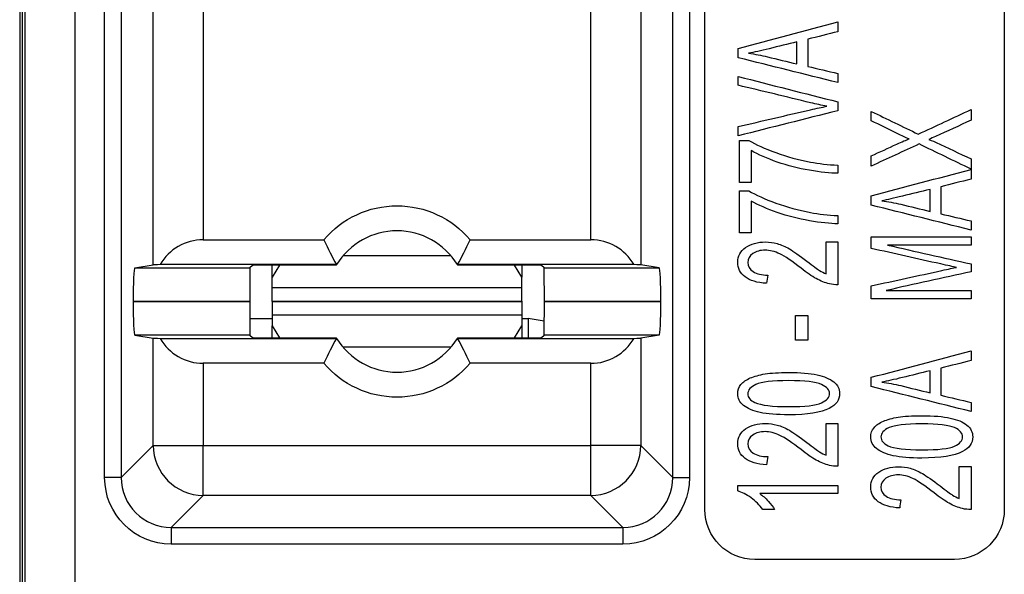
# Model space of a CAD drawing. Units: inches. Extents: x 0 to 17, y 0 to 11.
# Drawn here: x 2.5 to 2.8, y 3.1 to 3.3 of the extents above; entities that cross this region are included whole.
import ezdxf

# ---------------------------------------------------------------- set-up
doc = ezdxf.new("R2010")
doc.units = ezdxf.units.IN
doc.header["$MEASUREMENT"] = 0
doc.layers.add('2', color=7, linetype='CONTINUOUS')

msp = doc.modelspace()

# ---------------------------------------------------------------- linework, layer by layer
at = {"layer": '2', "color": 7, "linetype": 'Continuous'}
for p, q in [((2.773320923487188, 3.646080137177132), (2.773320923487187, 3.106080137177132)), ((2.477427942645066, 3.328973689173292), (2.477427942645066, 3.038214641839924)), ((2.479042032409749, 3.077183273965067), (2.479042032409749, 3.328799532594084)), ((2.494041461255711, 3.328799532594084), (2.494041461255711, 3.082183273965067)), ((2.502963525348797, 3.115695329733834), (2.502963525348797, 3.328799532594084)), ((2.50795667302257, 3.328799532594084), (2.50795667302257, 3.115695329733834)), ((2.478211837438105, 3.328189794380252), (2.47821183777845, 3.053802094689982)), ((2.478211837639803, 3.327969337824138), (2.478211837639803, 3.057698957902496)), ((2.673685173951805, 3.115695329733834), (2.673685173951805, 3.319960849802077)), ((2.678678321625578, 3.319960849802077), (2.678678321625578, 3.115695329733834)), ((2.683320923487187, 3.106080137177132), (2.683320923487187, 3.319960849802077)), ((2.517575948966593, 3.179590577907632), (2.517575948966593, 3.274569696446632)), ((2.664065898007784, 3.274569696446632), (2.664065898007784, 3.179590577907632)), ((2.532555391987911, 3.267010810284871), (2.532555391987911, 3.187149464069393)), ((2.649086454986465, 3.187149464069393), (2.649086454986465, 3.267010810284871)), ((2.532555391987911, 3.187149464069393), (2.56887228802235, 3.187149464069393)), ((2.612769558952026, 3.187149464069393), (2.649086454986465, 3.187149464069393)), ((2.607081860987188, 3.18225974502968), (2.574559985987188, 3.18225974502968)), ((2.512031962253342, 3.178667401239165), (2.517575948966593, 3.179590577907632)), ((2.512031962253342, 3.178667401239165), (2.546628154141958, 3.178667401239165)), ((2.572605214702067, 3.179649749646412), (2.519603018414596, 3.179649749646412)), ((2.547392140466132, 3.179431387563339), (2.546628154141958, 3.178667401239165)), ((2.572576135636545, 3.179474641125685), (2.552391950081453, 3.179474641125685)), ((2.553320923487188, 3.175882078120535), (2.553320923487188, 3.179474766828778)), ((2.555492947040079, 3.179474751974359), (2.553320923487188, 3.175882078120535)), ((2.66203882855978, 3.179649749646412), (2.609036632272308, 3.179649749646412)), ((2.629249896892923, 3.179474641125685), (2.609065711337831, 3.179474641125685)), ((2.628320923487188, 3.175882078120535), (2.626148899898356, 3.179474752001255)), ((2.628320923487188, 3.179474766828778), (2.628320923487188, 3.175882078120535)), ((2.635013692832417, 3.178667401239165), (2.634249706508244, 3.179431387563339)), ((2.635013692832417, 3.178667401239165), (2.669609884721034, 3.178667401239165)), ((2.669609884721034, 3.178667401239165), (2.664065898007784, 3.179590577907632)), ((2.553320923487188, 3.172687713624132), (2.553320923487188, 3.175882078120536)), ((2.628320923487188, 3.172687713624132), (2.628320923487188, 3.175882078120536)), ((2.628320923487188, 3.172687713624132), (2.553320923487188, 3.172687713624132)), ((2.553320923487188, 3.168605137177132), (2.553320923487188, 3.172687713624132)), ((2.628320923487188, 3.168605137177132), (2.628320923487188, 3.172687713624132)), ((2.511507912180392, 3.168580285340255), (2.511507912180392, 3.168579989014009)), ((2.546540890079926, 3.168580285340255), (2.511507912180392, 3.168580285340255)), ((2.511507912180392, 3.168579989014009), (2.546540890079926, 3.168579989014009)), ((2.546540890079926, 3.168579989014009), (2.546540890079926, 3.168580285340255)), ((2.553320923487188, 3.168605137177132), (2.628320923487188, 3.168605137177132)), ((2.628320923487188, 3.168555137177132), (2.553320923487188, 3.168555137177132)), ((2.553320923487188, 3.168555137177132), (2.553320923487188, 3.164472560730722)), ((2.628320923487188, 3.168555137177132), (2.628320923487188, 3.164472560730722)), ((2.63510095689445, 3.168580285340255), (2.63510095689445, 3.168579989014009)), ((2.670133934793983, 3.168580285340255), (2.63510095689445, 3.168580285340255)), ((2.63510095689445, 3.168579989014009), (2.670133934793983, 3.168579989014009)), ((2.670133934793983, 3.168579989014009), (2.670133934793983, 3.168580285340255)), ((2.546553202494884, 3.163514971256594), (2.553321568068484, 3.163514971256594)), ((2.553320923487188, 3.164472560730722), (2.553320923487188, 3.161278196234532)), ((2.628320923487188, 3.164472560730722), (2.553320923487188, 3.164472560730722)), ((2.62831923219283, 3.163514971256594), (2.630226416325901, 3.163514971256594)), ((2.628320923487188, 3.164472560730722), (2.628320923487188, 3.161278196234532)), ((2.630226416325901, 3.163514971256594), (2.630226416325901, 3.157686523284022)), ((2.63508472576275, 3.162706417787627), (2.630226416325902, 3.163514971256594)), ((2.553320923487188, 3.161278196234532), (2.555492947040079, 3.157685522380949)), ((2.553320923487188, 3.157685507526206), (2.553320923487188, 3.161278196234532)), ((2.626148899898356, 3.157685522354053), (2.628320923487188, 3.161278196234532)), ((2.628320923487188, 3.161278196234532), (2.628320923487188, 3.157685507526206)), ((2.512031962253342, 3.158492873115099), (2.517575948966593, 3.157569696446632)), ((2.546628154141958, 3.158492873115099), (2.512031962253342, 3.158492873115099)), ((2.517575948966593, 3.125314605677855), (2.517575948966593, 3.157569696446632)), ((2.519603018414596, 3.157510524707853), (2.572605214702067, 3.157510524707853)), ((2.546628154141958, 3.158492873115099), (2.547392140466132, 3.157728886790926)), ((2.552391950081453, 3.15768563322858), (2.572576135636545, 3.15768563322858)), ((2.609036632272308, 3.157510524707853), (2.66203882855978, 3.157510524707853)), ((2.609065711337831, 3.15768563322858), (2.629249896892923, 3.15768563322858)), ((2.634249706508244, 3.157728886790926), (2.635013692832417, 3.158492873115099)), ((2.669609884721034, 3.158492873115099), (2.635013692832417, 3.158492873115099)), ((2.669609884721034, 3.158492873115099), (2.664065898007784, 3.157569696446632)), ((2.664065898007784, 3.157569696446632), (2.664065898007784, 3.125314605677855)), ((2.607081860987188, 3.154900529325814), (2.574559985987188, 3.154900529325814)), ((2.532555391987911, 3.150010810284871), (2.532555391987911, 3.125314605677855)), ((2.56887228802235, 3.150010810284871), (2.532555391987911, 3.150010810284871)), ((2.649086454986465, 3.150010810284871), (2.612769558952026, 3.150010810284871)), ((2.649086454986465, 3.125314605677855), (2.649086454986465, 3.150010810284871)), ((2.50795667302257, 3.115695329733834), (2.517575948966592, 3.125314605677855)), ((2.517575948966593, 3.125314605677856), (2.532555391987911, 3.125314605677856)), ((2.532555391987911, 3.110335162656537), (2.532555391987911, 3.125314605677856)), ((2.532555391987911, 3.125314605677855), (2.649086454986465, 3.125314605677855)), ((2.649086454986465, 3.110335162656537), (2.649086454986465, 3.125314605677855)), ((2.664065898007784, 3.125314605677855), (2.649086454986465, 3.125314605677855)), ((2.664065898007784, 3.125314605677855), (2.673685173951805, 3.115695329733834)), ((2.50795667302257, 3.115695329733834), (2.502963525348797, 3.115695329733834)), ((2.673685173951805, 3.115695329733834), (2.678678321625578, 3.115695329733834)), ((2.532555391987911, 3.110335162656537), (2.522936116043889, 3.100715886712515)), ((2.649086454986465, 3.110335162656537), (2.532555391987911, 3.110335162656537)), ((2.658705730930486, 3.100715886712515), (2.649086454986465, 3.110335162656537)), ((2.522936116043889, 3.100715886712515), (2.658705730930486, 3.100715886712515)), ((2.522936116043889, 3.100715886712515), (2.522936116043889, 3.095722739038742)), ((2.658705730930486, 3.100715886712515), (2.658705730930486, 3.095722739038742)), ((2.658705730930486, 3.095722739038742), (2.522936116043889, 3.095722739038742)), ((2.758320923487187, 3.091080137177132), (2.698320923487187, 3.091080137177132))]:
    msp.add_line(p, q, dxfattribs=at)
at = {"layer": '2', "color": 7, "linetype": 'Continuous', "extrusion": (0, 0, -1)}
for centre, radius, start, end in [((-2.590820923487188, 3.168580137177132), 0.02875, 40.23240976077329, 139.7675902392267), ((-2.590820923487188, 3.168580137177132), 0.02875, 220.2324097607733, 319.7675902392266), ((-2.698320923487188, 3.106080137177132), 0.01500000000000001, 270, 0), ((-2.758320923487188, 3.106080137177132), 0.01500000000000001, 180.0000000000001, 270.0000000000001)]:
    msp.add_arc(centre, radius, start, end, dxfattribs=at)
at = {"layer": '2', "color": 7, "linetype": 'Continuous'}
for start, end in [(31.39237673520232, 148.6076232647978), (211.3923767352022, 328.6076232647978)]:
    msp.add_arc((2.590820923487188, 3.168580137177132), 0.02124999999999999, start, end, dxfattribs=at)
for centre, major_axis, ratio, start_param, end_param in [((2.532555391987911, 3.172017989876745), (-1.772581601714952e-17, -0.01513147419264761), 0.9913112105949771, 3.141592653589793, 4.183744566548009), ((2.590820923486438, 3.761119082481695), (-7.002157551664072e-16, -0.5977325172694409), 0.1315373853979952, 6.000267259037226, 6.049380199641587), ((2.590820923546038, 3.761119081117764), (-5.786313968482947e-11, -0.597732515905428), 0.1315373855304147, 0.2338051078180524, 0.282918048479513), ((2.649086454986465, 3.172017989876748), (-1.772581601714599e-17, -0.01513147419264461), 0.9913112105950787, 2.099440740631467, 3.141592653589793), ((2.51203657565391, 3.168580285340262), (-1.181703559060562e-17, -0.01008749999999162), 0.05240777928304943, 3.150319299849263, 4.71238898038469), ((2.53255539198654, 3.17958372697307), (-0.0149999999986204, 0), 0.008726867791134584, 5.754540893318166, 6.230825429620129), ((2.546628922358765, 3.168580285340238), (-1.181703559064501e-17, -0.01008750000002525), 0.00872686779075987, 3.150319299851328, 4.71238898038469), ((2.552391950081456, 3.179431006786731), (-0.005000000000001595, 0), 0.008726867790743375, 4.71238898038469, 6.274458660920953), ((2.59082085872277, 3.168580176310273), (-0.0109896431640205, -0.01818759563980796), 0.9999982195449878, 4.708018761661885, 4.717612830233569), ((2.59082096613432, 3.168580163331042), (0.01110916252178533, -0.0181148542651093), 0.9999988227831811, 1.558988219276341, 1.56858228205939), ((2.62924989689292, 3.179431006786731), (-0.005000000000001783, 0), 0.008726867790743642, 3.150319299848507, 4.71238898038469), ((2.635012924615611, 3.168580285340268), (-1.181703559059481e-17, -0.0100874999999824), 0.008726867790758692, 1.570796326794897, 3.132866007330932), ((2.649086454985107, 3.179583726973069), (-0.01500000000136503, 0), 0.008726867790384906, 3.193952531149844, 3.670237067401951), ((2.669605271320465, 3.168580285340255), (-1.181703559061617e-17, -0.01008750000000063), 0.05240777928303762, 1.570796326794897, 3.13286600732981), ((2.51203657565391, 3.168579989014003), (-1.181703559060594e-17, -0.0100874999999919), 0.05240777928304969, 4.71238898038469, 6.274458660920133), ((2.546628922358765, 3.168579989014007), (-1.181703559061156e-17, -0.0100874999999967), 0.008726867790753452, 4.71238898038469, 6.274458660920619), ((2.635012924615611, 3.168579989013997), (-1.181703559059566e-17, -0.01008749999998312), 0.008726867790758598, 0.008726646259165933, 1.570796326794897), ((2.669605271320465, 3.168579989014008), (-1.18170355906136e-17, -0.01008749999999844), 0.05240777928303732, 0.008726646259856193, 1.570796326794897), ((2.532555391986541, 3.157576547381195), (-0.0149999999986215, 0), 0.008726867791134341, 0.05235987755954548, 0.5286444138614986), ((2.532555391987909, 3.16514228447751), (-1.772581601713823e-17, -0.01513147419263798), 0.991311210595208, 5.241033394221019, 6.283185307179586), ((2.552391950081475, 3.157729267567533), (-0.005000000000029987, 0), 0.008726867790757493, 0.008726646264103863, 1.570796326794897), ((2.59082092337171, 2.576041194866599), (-1.135923175589638e-10, -0.5977325142744163), 0.1315373856917716, 3.375397761733971, 3.424510702464692), ((2.590820636518959, 3.168579964075007), (0.01097586661987549, -0.01819576132995755), 0.9999921144061167, 4.707918717998895, 4.717512845143755), ((2.590820556204199, 3.168580358480274), (0.01820165413514467, -0.01096724719558611), 0.9999899105942939, 6.27757099183524, 6.287164946527446), ((2.590820923598789, 2.576041194717502), (1.096928344217242e-10, -0.5977325144235148), 0.1315373856762138, 2.858674604751269, 2.90778754547576), ((2.629249896892901, 3.157729267567533), (-0.005000000000030013, 0), 0.008726867790757159, 1.570796326794897, 3.132866007325726), ((2.649086454986466, 3.165142284477514), (-1.772581601714322e-17, -0.01513147419264224), 0.9913112105950951, 0, 1.042151912958414), ((2.649086454985104, 3.157576547381195), (-0.01500000000136853, 0), 0.008726867790383777, 2.612948239777765, 3.089232776029809), ((2.532555391987912, 3.125314605677856), (0.01060660171779798, -0.01060660171779844), 0.9972646886342373, 3.928360344857658, 5.496417615911763), ((2.649086454986394, 3.125314605677915), (0.01060660171779822, 0.01060660171779821), 0.9972646886342373, 3.92836034485766, 5.496417615911767), ((2.522990972268757, 3.115750185958702), (-0.01065506174884654, -0.01065506174884654), 0.995451923959691, 5.499156671652567, 7.067213942706604), ((2.658650874705621, 3.115750185958699), (0.01065506174884433, -0.01065506174884433), 0.9954519239598179, 5.499156671652489, 7.067213942706682)]:
    msp.add_ellipse(centre, major_axis=major_axis, ratio=ratio, start_param=start_param, end_param=end_param, dxfattribs=at)
at = {"layer": '2', "color": 7, "linetype": 'Continuous', "extrusion": (0, 0, -0.9999999999999998)}
msp.add_ellipse((2.522990972268755, 3.1157501859587), major_axis=(0.01418092486870134, 0.01418092486870133), ratio=0.9972646886342373, start_param=2.357564018062739, end_param=3.925621289116847, dxfattribs=at)
at = {"layer": '2', "color": 7, "linetype": 'Continuous', "extrusion": (0, 0, -1)}
msp.add_ellipse((2.658650874705619, 3.1157501859587), major_axis=(-0.01418092486870133, 0.01418092486870134), ratio=0.9972646886342373, start_param=2.357564018062741, end_param=3.925621289116846, dxfattribs=at)
at = {"layer": '2', "color": 7, "linetype": 'Continuous'}
for points in [[(2.693320923487188, 3.244600474859404), (2.703320923487187, 3.247259339019036), (2.713320923487188, 3.249918203178667), (2.723320923487187, 3.252577067338299)], [(2.723320923487187, 3.252577067338299), (2.723320923487187, 3.251597660840473), (2.723320923487187, 3.250618254342648), (2.723320923487187, 3.249638847844822)], [(2.723320923487187, 3.249638847844822), (2.720292015838172, 3.248880597652958), (2.717263108189157, 3.248122347461093), (2.714234200540142, 3.247364097269227)], [(2.711003195167924, 3.239956192434231), (2.711003195167924, 3.242159441346997), (2.711003195167924, 3.244362690259762), (2.711003195167924, 3.246565939172528)], [(2.714234200540142, 3.247364097269227), (2.714234200540142, 3.244647034081712), (2.714234200540142, 3.241929970894196), (2.714234200540142, 3.23921290770668)], [(2.693320923487188, 3.241816898497163), (2.693320923487188, 3.242744757284577), (2.693320923487188, 3.24367261607199), (2.693320923487188, 3.244600474859404)], [(2.696475182888569, 3.243148824821031), (2.698393832159482, 3.242899400415812), (2.700304806833312, 3.242550206248506), (2.702200432312974, 3.242096253831008)], [(2.723320923487187, 3.234329177852497), (2.713320923487188, 3.236825084734052), (2.703320923487187, 3.239320991615608), (2.693320923487188, 3.241816898497163)], [(2.702200432312974, 3.242096253831008), (2.705134686597957, 3.241382900032082), (2.708068940882941, 3.240669546233157), (2.711003195167924, 3.239956192434231)], [(2.714234200540142, 3.23921290770668), (2.717263108189157, 3.238497891078386), (2.720292015838172, 3.237782874450092), (2.723320923487187, 3.237067857821799)], [(2.693320923487188, 3.23617990693922), (2.703320923487187, 3.233634115176621), (2.713320923487188, 3.231088323414022), (2.723320923487187, 3.228542531651422)], [(2.693320923487188, 3.23354598522011), (2.693320923487188, 3.23442395912648), (2.693320923487188, 3.23530193303285), (2.693320923487188, 3.23617990693922)], [(2.723320923487187, 3.237067857821799), (2.723320923487187, 3.236154964498698), (2.723320923487187, 3.235242071175597), (2.723320923487187, 3.234329177852497)], [(2.723320923487187, 3.228542531651422), (2.723320923487187, 3.227661232086316), (2.723320923487187, 3.22677993252121), (2.723320923487187, 3.225898632956104)], [(2.723320923487187, 3.225898632956104), (2.713320923487188, 3.223379446463395), (2.703320923487187, 3.220860259970686), (2.693320923487188, 3.218341073477977)], [(2.733320923487188, 3.225699093431929), (2.738035684295578, 3.223416028709494), (2.742750445103969, 3.221132963987058), (2.74746520591236, 3.218849899264623)], [(2.733320923487188, 3.222890574629166), (2.733320923487188, 3.22382674756342), (2.733320923487188, 3.224762920497675), (2.733320923487188, 3.225699093431929)], [(2.74746520591236, 3.218849899264623), (2.752750445103969, 3.221310886729448), (2.758035684295578, 3.223771874194272), (2.763320923487187, 3.226232861659097)], [(2.763320923487187, 3.226232861659097), (2.763320923487187, 3.225168650863497), (2.763320923487187, 3.224104440067897), (2.763320923487187, 3.223040229272297)], [(2.693320923487188, 3.218341073477977), (2.693320923487188, 3.219272257924127), (2.693320923487188, 3.220203442370277), (2.693320923487188, 3.221134626816426)], [(2.693712327938454, 3.204363329809519), (2.693712327938454, 3.208570288110875), (2.693712327938454, 3.212777246412231), (2.693712327938454, 3.216984204713587)], [(2.693712327938454, 3.216984204713587), (2.694666536175855, 3.216984204713587), (2.695620744413255, 3.216984204713587), (2.696574952650656, 3.216984204713587)], [(2.750611790716658, 3.217278525511745), (2.751701583502537, 3.216844527046664), (2.752453694016735, 3.216535240784193), (2.752860447662168, 3.216350666724331)], [(2.697250317194018, 3.213911296041292), (2.697250317194018, 3.210728640630701), (2.697250317194018, 3.20754598522011), (2.697250317194018, 3.204363329809519)], [(2.747687769227786, 3.215896714306833), (2.742898820647587, 3.213680162759123), (2.738109872067387, 3.211463611211412), (2.733320923487188, 3.209247059663702)], [(2.763320923487187, 3.208354120293019), (2.758109872067387, 3.210868318297623), (2.752898820647586, 3.213382516302228), (2.747687769227786, 3.215896714306833)], [(2.752860447662168, 3.216350666724331), (2.756347272937175, 3.214717768284832), (2.759834098212181, 3.213084869845334), (2.763320923487187, 3.211451971405835)], [(2.733320923487188, 3.209247059663702), (2.733320923487188, 3.210271362554467), (2.733320923487188, 3.211295665445232), (2.733320923487188, 3.212319968335997)], [(2.763320923487187, 3.211451971405835), (2.763320923487187, 3.21041935436823), (2.763320923487187, 3.209386737330624), (2.763320923487187, 3.208354120293019)], [(2.723320923487187, 3.209551357438069), (2.723320923487187, 3.208729919730215), (2.723320923487187, 3.207908482022361), (2.723320923487187, 3.207087044314508)], [(2.733320923487188, 3.200297712004454), (2.743320923487187, 3.202956576164086), (2.753320923487188, 3.205615440323717), (2.763320923487187, 3.208274304483349)], [(2.763320923487187, 3.208274304483349), (2.763320923487187, 3.207294897985523), (2.763320923487187, 3.206315491487698), (2.763320923487187, 3.205336084989872)], [(2.763320923487187, 3.205336084989872), (2.760292015838172, 3.204577834798007), (2.757263108189157, 3.203819584606142), (2.754234200540142, 3.203061334414278)], [(2.697250317194018, 3.204363329809519), (2.696070987442163, 3.204363329809519), (2.694891657690309, 3.204363329809519), (2.693712327938454, 3.204363329809519)], [(2.693712327938454, 3.189213291436534), (2.693712327938454, 3.19342024973789), (2.693712327938454, 3.197627208039246), (2.693712327938454, 3.201834166340601)], [(2.693712327938454, 3.201834166340601), (2.694666536175855, 3.201834166340601), (2.695620744413255, 3.201834166340601), (2.696574952650656, 3.201834166340601)], [(2.751003195167924, 3.195653429579281), (2.751003195167924, 3.197856678492046), (2.751003195167924, 3.200059927404812), (2.751003195167924, 3.202263176317577)], [(2.754234200540142, 3.203061334414278), (2.754234200540142, 3.200344271226761), (2.754234200540142, 3.197627208039245), (2.754234200540142, 3.194910144851729)], [(2.697250317194018, 3.198761257668306), (2.697250317194018, 3.195578602257716), (2.697250317194018, 3.192395946847125), (2.697250317194018, 3.189213291436534)], [(2.733320923487188, 3.197514135642213), (2.733320923487188, 3.198441994429627), (2.733320923487188, 3.19936985321704), (2.733320923487188, 3.200297712004454)], [(2.736475182888569, 3.198846061966081), (2.738393832159482, 3.198596637560862), (2.740304806833312, 3.198247443393556), (2.742200432312974, 3.197793490976058)], [(2.763320923487187, 3.190026414997547), (2.753320923487188, 3.192522321879102), (2.743320923487187, 3.195018228760658), (2.733320923487188, 3.197514135642213)], [(2.742200432312974, 3.197793490976058), (2.745134686597957, 3.197080137177132), (2.748068940882941, 3.196366783378207), (2.751003195167924, 3.195653429579281)], [(2.723320923487187, 3.194401319065083), (2.723320923487187, 3.19357988135723), (2.723320923487187, 3.192758443649376), (2.723320923487187, 3.191937005941522)], [(2.754234200540142, 3.194910144851729), (2.757263108189157, 3.194195128223436), (2.760292015838172, 3.193480111595142), (2.763320923487187, 3.192765094966848)], [(2.763320923487187, 3.192765094966848), (2.763320923487187, 3.191852201643748), (2.763320923487187, 3.190939308320647), (2.763320923487187, 3.190026414997547)], [(2.697250317194018, 3.189213291436534), (2.696070987442163, 3.189213291436534), (2.694891657690309, 3.189213291436534), (2.693712327938454, 3.189213291436534)], [(2.733320923487188, 3.184534089594631), (2.733320923487188, 3.185691418834845), (2.733320923487188, 3.18684874807506), (2.733320923487188, 3.188006077315275)], [(2.733320923487188, 3.188006077315275), (2.743320923487187, 3.188006077315275), (2.753320923487188, 3.188006077315275), (2.763320923487187, 3.188006077315275)], [(2.763320923487187, 3.188006077315275), (2.763320923487187, 3.187176325460581), (2.763320923487187, 3.186346573605886), (2.763320923487187, 3.185516821751192)], [(2.719782934231624, 3.176921656747355), (2.719782934231624, 3.18010930064605), (2.719782934231624, 3.183296944544745), (2.719782934231624, 3.186484588443441)], [(2.719782934231624, 3.186484588443441), (2.720962263983478, 3.186484588443441), (2.722141593735333, 3.186484588443441), (2.723320923487187, 3.186484588443441)], [(2.723320923487187, 3.186484588443441), (2.723320923487187, 3.182187837356206), (2.723320923487187, 3.177891086268972), (2.723320923487187, 3.173594335181737)], [(2.738209641829474, 3.185516821751192), (2.746580069048712, 3.183627847589003), (2.75495049626795, 3.181738873426812), (2.763320923487187, 3.179849899264623)], [(2.763320923487187, 3.185516821751192), (2.75495049626795, 3.185516821751192), (2.746580069048712, 3.185516821751192), (2.738209641829474, 3.185516821751192)], [(2.572681496136739, 3.1796491784815), (2.572656063011905, 3.179649368808968), (2.572630635886357, 3.179649559197502), (2.572605214702072, 3.179649749646412)], [(2.609036632272308, 3.179649749646412), (2.609011211088025, 3.179649559197502), (2.608985783962473, 3.179649368808968), (2.608960350837638, 3.1796491784815)], [(2.763320923487187, 3.179849899264623), (2.763320923487187, 3.179075020779076), (2.763320923487187, 3.17830014229353), (2.763320923487187, 3.177525263807984)], [(2.702261829089643, 3.176507612234692), (2.702133919138249, 3.175687837356207), (2.702006009186855, 3.174868062477721), (2.701878099235461, 3.174048287599235)], [(2.763320923487187, 3.177525263807984), (2.754807237122388, 3.175644603792635), (2.746293550757589, 3.173763943777286), (2.73777986439279, 3.171883283761936)], [(2.733320923487188, 3.169394028197854), (2.733320923487188, 3.170689372275623), (2.733320923487188, 3.171984716353392), (2.733320923487188, 3.173280060431162)], [(2.763320923487187, 3.169394028197854), (2.753320923487188, 3.169394028197854), (2.743320923487187, 3.169394028197854), (2.733320923487188, 3.169394028197854)], [(2.73777986439279, 3.171883283761936), (2.746293550757589, 3.171883283761936), (2.754807237122388, 3.171883283761936), (2.763320923487187, 3.171883283761936)], [(2.763320923487187, 3.171883283761936), (2.763320923487187, 3.171053531907242), (2.763320923487187, 3.170223780052548), (2.763320923487187, 3.169394028197854)], [(2.710611790716658, 3.156992646770379), (2.710611790716658, 3.159445320088363), (2.710611790716658, 3.161897993406347), (2.710611790716658, 3.164350666724331)], [(2.710611790716658, 3.164350666724331), (2.711847400847126, 3.164350666724331), (2.713083010977594, 3.164350666724331), (2.714318621108062, 3.164350666724331)], [(2.714318621108062, 3.164350666724331), (2.714318621108062, 3.161897993406347), (2.714318621108062, 3.159445320088363), (2.714318621108062, 3.156992646770379)], [(2.572605214702067, 3.157510524707853), (2.572630635886352, 3.157510715156762), (2.572656063011904, 3.157510905545296), (2.572681496136738, 3.157511095872764)], [(2.608960350837636, 3.157511095872764), (2.608985783962471, 3.157510905545296), (2.609011211088019, 3.157510715156762), (2.609036632272304, 3.157510524707853)], [(2.714318621108062, 3.156992646770379), (2.713083010977594, 3.156992646770379), (2.711847400847126, 3.156992646770379), (2.710611790716658, 3.156992646770379)], [(2.733320923487188, 3.145803467952267), (2.743320923487187, 3.148462332111898), (2.753320923487188, 3.15112119627153), (2.763320923487187, 3.153780060431162)], [(2.763320923487187, 3.153780060431162), (2.763320923487187, 3.152800653933336), (2.763320923487187, 3.15182124743551), (2.763320923487187, 3.150841840937685)], [(2.763320923487187, 3.150841840937685), (2.760292015838172, 3.15008359074582), (2.757263108189157, 3.149325340553955), (2.754234200540142, 3.14856709036209)], [(2.754234200540142, 3.14856709036209), (2.754234200540142, 3.145850027174574), (2.754234200540142, 3.143132963987058), (2.754234200540142, 3.140415900799542)], [(2.733320923487188, 3.143019891590026), (2.733320923487188, 3.143947750377439), (2.733320923487188, 3.144875609164853), (2.733320923487188, 3.145803467952267)], [(2.751003195167924, 3.141159185527094), (2.751003195167924, 3.143362434439859), (2.751003195167924, 3.145565683352625), (2.751003195167924, 3.14776893226539)], [(2.763320923487187, 3.13553217094536), (2.753320923487188, 3.138028077826915), (2.743320923487187, 3.14052398470847), (2.733320923487188, 3.143019891590026)], [(2.736475182888569, 3.144351817913894), (2.738393832159482, 3.144102393508675), (2.740304806833312, 3.143753199341369), (2.742200432312974, 3.143299246923871)], [(2.742200432312974, 3.143299246923871), (2.745134686597957, 3.142585893124945), (2.748068940882941, 3.14187253932602), (2.751003195167924, 3.141159185527094)], [(2.754234200540142, 3.140415900799542), (2.757263108189157, 3.139700884171249), (2.760292015838172, 3.138985867542955), (2.763320923487187, 3.138270850914661)], [(2.763320923487187, 3.138270850914661), (2.763320923487187, 3.13735795759156), (2.763320923487187, 3.13644506426846), (2.763320923487187, 3.13553217094536)], [(2.719782934231623, 3.122412447230854), (2.719782934231623, 3.12560009112955), (2.719782934231623, 3.128787735028245), (2.719782934231623, 3.13197537892694)], [(2.719782934231623, 3.13197537892694), (2.720962263983478, 3.13197537892694), (2.722141593735333, 3.13197537892694), (2.723320923487187, 3.13197537892694)], [(2.723320923487187, 3.13197537892694), (2.723320923487187, 3.127678627839706), (2.723320923487187, 3.123381876752471), (2.723320923487187, 3.119085125665237)], [(2.702261829089643, 3.121998402718191), (2.702133919138249, 3.121178627839706), (2.702006009186855, 3.12035885296122), (2.701878099235461, 3.119539078082735)], [(2.759782934231623, 3.109422424207063), (2.759782934231623, 3.112610068105758), (2.759782934231623, 3.115797712004454), (2.759782934231623, 3.118985355903149)], [(2.759782934231623, 3.118985355903149), (2.760962263983478, 3.118985355903149), (2.762141593735333, 3.118985355903149), (2.763320923487187, 3.118985355903149)], [(2.763320923487187, 3.118985355903149), (2.763320923487187, 3.114688604815915), (2.763320923487187, 3.11039185372868), (2.763320923487187, 3.106095102641445)], [(2.693198129933849, 3.111717128735076), (2.693198129933849, 3.112232605839194), (2.693198129933849, 3.112748082943313), (2.693198129933849, 3.113263560047431)], [(2.693198129933849, 3.113263560047431), (2.703239061118295, 3.113263560047431), (2.713279992302741, 3.113263560047431), (2.723320923487187, 3.113263560047431)], [(2.723320923487187, 3.113263560047431), (2.723320923487187, 3.112465401950732), (2.723320923487187, 3.111667243854032), (2.723320923487187, 3.110869085757332)], [(2.723320923487187, 3.110869085757332), (2.715497950859917, 3.110869085757332), (2.707674978232646, 3.110869085757332), (2.699852005605376, 3.110869085757332)], [(2.742261829089643, 3.1090083796944), (2.742133919138249, 3.108188604815914), (2.742006009186855, 3.107368829937429), (2.741878099235461, 3.106549055058943)], [(2.704287922719728, 3.106080137177132), (2.703100918370789, 3.106080137177132), (2.701913914021851, 3.106080137177132), (2.700726909672913, 3.106080137177132)]]:
    msp.add_open_spline(points, degree=3, dxfattribs=at)
for points, knots in [([(2.711003195167924, 3.246565939172528), (2.708232665620725, 3.245887504790333), (2.705462136073526, 3.245209070408138), (2.700166600224577, 3.243912324233492), (2.69809452287322, 3.243448134107294), (2.696475182888569, 3.243148824821031)], [0, 0, 0, 0, 0.5231820964347957, 0.5231820964347957, 1, 1, 1, 1]), ([(2.7200285213383, 3.227225570791868), (2.718386157562398, 3.227529868566235), (2.71675146838358, 3.227879062733541), (2.707855561233603, 3.23005083349316), (2.700586208726379, 3.23179003740737), (2.693320923487188, 3.23354598522011)], [0, 0, 0, 0, 0.1837574461219894, 0.1837574461219894, 1, 1, 1, 1]), ([(2.693320923487188, 3.221134626816426), (2.700586208726379, 3.222824061454441), (2.70785149396557, 3.224513496092456), (2.716859787862439, 3.226608241616925), (2.718501276518653, 3.226951203946127), (2.7200285213383, 3.227225570791868)], [0, 0, 0, 0, 0.8065106803095343, 0.8065106803095343, 1, 1, 1, 1]), ([(2.744702350962245, 3.217428180154876), (2.743604883579283, 3.217862178619956), (2.742469043210902, 3.218375992894707), (2.73863333594501, 3.22029013455288), (2.735973775879104, 3.22158359074582), (2.733320923487188, 3.222890574629166)], [0, 0, 0, 0, 0.3101286061488604, 0.3101286061488604, 1, 1, 1, 1]), ([(2.763320923487187, 3.223040229272297), (2.759752235843289, 3.221404005174063), (2.75618354819939, 3.219767781075828), (2.75200992968231, 3.217854199424556), (2.751333202842521, 3.217572846309903), (2.750611790716658, 3.217278525511745)], [0, 0, 0, 0, 0.855058417364616, 0.855058417364616, 1, 1, 1, 1]), ([(2.696574952650656, 3.216984204713587), (2.698608720877824, 3.215742071175598), (2.70131017905127, 3.214514903101922), (2.708046879008681, 3.212071122992086), (2.711517393172529, 3.211132708167156), (2.717589615904105, 3.20999892057505), (2.720335505221646, 3.209681058128782), (2.723320923487187, 3.209551357438069)], [0, 0, 0, 0, 0.369266867363218, 0.369266867363218, 0.7383587783142836, 0.7383587783142836, 1, 1, 1, 1]), ([(2.733320923487188, 3.212319968335997), (2.735886797112156, 3.213498914357997), (2.738452670737123, 3.214677860379997), (2.74261480206765, 3.216590241460429), (2.743842796088876, 3.2171139054043), (2.744702350962245, 3.217428180154876)], [0, 0, 0, 0, 0.6164806973170491, 0.6164806973170491, 1, 1, 1, 1]), ([(2.723320923487187, 3.207087044314508), (2.720964822182506, 3.207116975243134), (2.718109872067387, 3.207416284529396), (2.711425910893909, 3.208572180567195), (2.708201967232391, 3.209396714306833), (2.70199404428759, 3.21155412119161), (2.69937618058619, 3.212699093431929), (2.697250317194018, 3.213911296041292)], [0, 0, 0, 0, 0.3336391849992593, 0.3336391849992593, 0.6664520321346246, 0.6664520321346246, 1, 1, 1, 1]), ([(2.696574952650656, 3.201834166340601), (2.698608720877824, 3.200592032802612), (2.70131017905127, 3.199364864728936), (2.708046879008681, 3.196921084619101), (2.711517393172529, 3.19598266979417), (2.717589615904105, 3.194848882202065), (2.720335505221646, 3.194531019755797), (2.723320923487187, 3.194401319065083)], [0, 0, 0, 0, 0.3692668673632176, 0.3692668673632176, 0.7383587783142832, 0.7383587783142832, 1, 1, 1, 1]), ([(2.751003195167924, 3.202263176317577), (2.748232665620725, 3.201584741935382), (2.745462136073527, 3.200906307553188), (2.740166600224577, 3.199609561378542), (2.73809452287322, 3.199145371252343), (2.736475182888569, 3.198846061966081)], [0, 0, 0, 0, 0.5231820964347945, 0.5231820964347945, 1, 1, 1, 1]), ([(2.723320923487187, 3.191937005941522), (2.720964822182506, 3.191966936870148), (2.718109872067387, 3.192266246156411), (2.711425910893909, 3.19342214219421), (2.708201967232391, 3.194246675933848), (2.70199404428759, 3.196404082818625), (2.69937618058619, 3.197549055058944), (2.697250317194018, 3.198761257668306)], [0, 0, 0, 0, 0.3336391849992598, 0.3336391849992598, 0.6664520321346259, 0.6664520321346259, 1, 1, 1, 1]), ([(2.701878099235461, 3.174048287599235), (2.699053847508676, 3.174217896194784), (2.69689728572817, 3.17485143418404), (2.693932501587623, 3.177048139531699), (2.693198129933849, 3.178527949916964), (2.693198129933849, 3.182249362042827), (2.693996288030549, 3.183730943009826), (2.697188920417349, 3.185915900799542), (2.699168966464931, 3.186459646002919), (2.702729979511746, 3.186459646002919), (2.703911867462629, 3.186300014383579), (2.706229595781892, 3.185661487906219), (2.707449856718193, 3.185132708167155), (2.710011012687884, 3.183647391067367), (2.71177065487629, 3.182418970638376), (2.715873902231876, 3.179267760982587), (2.717127523640679, 3.178338387368997), (2.718449785692453, 3.177528886240789), (2.719115244285346, 3.177186046616887), (2.719782934231624, 3.176921656747355)], [0, 0, 0, 0, 0.1552960232995761, 0.1552960232995761, 0.310842590994847, 0.310842590994847, 0.4680662106329217, 0.4680662106329217, 0.6252898302709949, 0.6252898302709949, 0.7056940917797165, 0.7056940917797165, 0.7860983532884387, 0.7860983532884387, 0.8663671422109771, 0.8663671422109771, 0.9330708165538395, 0.9330708165538395, 1, 1, 1, 1]), ([(2.723320923487187, 3.173594335181737), (2.722438344822567, 3.173579369717424), (2.721578789949198, 3.173669162503303), (2.719416966669969, 3.174212677506996), (2.718086848276136, 3.17472672198143), (2.715462136073527, 3.176173383531699), (2.713950240448047, 3.177220966033617), (2.709553530757889, 3.180703984491289), (2.707434507524026, 3.182134626816426), (2.704314316007654, 3.183633240968378), (2.702837423870917, 3.184000321367463), (2.699982473755798, 3.184000321367463), (2.698754538222414, 3.183661104176365), (2.696749060761377, 3.182307789614871), (2.696244944976059, 3.181416284529397), (2.696244944976059, 3.179171464882428), (2.696782166771915, 3.178253583071223), (2.698905733317185, 3.176863262510606), (2.700381552804148, 3.176517589210901), (2.702261829089643, 3.176507612234692)], [0, 0, 0, 0, 0.04823382454198928, 0.04823382454198928, 0.1281770992242202, 0.1281770992242202, 0.2081203739064504, 0.2081203739064504, 0.3326360473077833, 0.3326360473077833, 0.4574957977420201, 0.4574957977420201, 0.5892538769295302, 0.5892538769295302, 0.7203216978416257, 0.7203216978416257, 0.8598067182618369, 0.8598067182618369, 1, 1, 1, 1]), ([(2.759000125329091, 3.178827259203226), (2.757910332543212, 3.179046752679819), (2.756306341752728, 3.179395946847125), (2.747235317101404, 3.181411363596928), (2.740279224843033, 3.182977681306066), (2.733320923487188, 3.184534089594631)], [0, 0, 0, 0, 0.2326654682496622, 0.2326654682496622, 1, 1, 1, 1]), ([(2.733320923487188, 3.173280060431162), (2.740402018396372, 3.174818177596677), (2.747483113305555, 3.176356294762193), (2.756544029490092, 3.17832445800495), (2.758017776902383, 3.178632708167155), (2.759000125329091, 3.178827259203226)], [0, 0, 0, 0, 0.7814987761688161, 0.7814987761688161, 1, 1, 1, 1]), ([(2.694172803763473, 3.143653429579281), (2.694822035492292, 3.144437854268102), (2.695753770762706, 3.145095102641446), (2.698194292635307, 3.146122731190947), (2.699683164469536, 3.146526798727401), (2.703190244630719, 3.147116695763284), (2.70555423123853, 3.147260106478744), (2.712046940371301, 3.147260106478744), (2.714886541292253, 3.147025647537839), (2.719216051664878, 3.146087586957103), (2.720880401614586, 3.145379446463395), (2.723246607512616, 3.143511833951021), (2.723835121491792, 3.142326491743518), (2.723835121491792, 3.139019124130317), (2.722799050885499, 3.137542531651422), (2.720719235075829, 3.136470006708982)], [0, 0, 0, 0, 0.1226203824863952, 0.1226203824863952, 0.2452407649727896, 0.2452407649727896, 0.3683841906177313, 0.3683841906177313, 0.5144380210338242, 0.5144380210338242, 0.6605618752254946, 0.6605618752254946, 0.8069861643439077, 0.8069861643439077, 1, 1, 1, 1]), ([(2.751003195167924, 3.14776893226539), (2.748232665620725, 3.147090497883195), (2.745462136073527, 3.146412063501), (2.740166600224577, 3.145115317326355), (2.73809452287322, 3.144651127200156), (2.736475182888569, 3.144351817913894)], [0, 0, 0, 0, 0.5231820964347955, 0.5231820964347955, 1, 1, 1, 1]), ([(2.720719235075829, 3.136470006708982), (2.718224991023642, 3.135187965266158), (2.714157454569305, 3.134544450300693), (2.704978636457256, 3.134544450300693), (2.702123686342138, 3.134778909241599), (2.697802536439, 3.135725118484573), (2.696129826019805, 3.136435087292251), (2.693778965704562, 3.138302715209361), (2.693198129933849, 3.139483053524024), (2.693198129933849, 3.141947366647585), (2.693520463011362, 3.14286524845879), (2.694172803763473, 3.143653429579281)], [0, 0, 0, 0, 0.2984956507627758, 0.2984956507627758, 0.4863771094172755, 0.4863771094172755, 0.6736228574176226, 0.6736228574176226, 0.8612566802787468, 0.8612566802787468, 1, 1, 1, 1]), ([(2.71834778457698, 3.143673383531699), (2.716711773601221, 3.144418762364112), (2.713436042443442, 3.144800781843287), (2.703589534385115, 3.144800781843287), (2.700304806833312, 3.144421656747355), (2.697059800007726, 3.142922186768707), (2.696244944976059, 3.141992263040525), (2.696244944976059, 3.139777374322182), (2.696966357101922, 3.138899400415812), (2.698393832159482, 3.138240919986035)], [0, 0, 0, 0, 0.2497563438423311, 0.2497563438423311, 0.500683420546423, 0.500683420546423, 0.7525908840545334, 0.7525908840545334, 1, 1, 1, 1]), ([(2.698393832159482, 3.138240919986035), (2.700228060862475, 3.137417819448813), (2.703604883579283, 3.13700377493615), (2.71345139163761, 3.13700377493615), (2.716728444592329, 3.137377911543978), (2.7199907026121, 3.138878242472882), (2.720803655643749, 3.139802316762704), (2.720803655643749, 3.142002240016733), (2.719990148352882, 3.142925110316042), (2.71834778457698, 3.143673383531699)], [0, 0, 0, 0, 0.2487941679777635, 0.2487941679777635, 0.4979764703829493, 0.4979764703829493, 0.7484190475161752, 0.7484190475161752, 1, 1, 1, 1]), ([(2.734172803763473, 3.13066340655549), (2.734822035492292, 3.13144783124431), (2.735753770762706, 3.132105079617654), (2.738194292635307, 3.133132708167155), (2.739683164469536, 3.13353677570361), (2.743190244630719, 3.134126672739493), (2.74555423123853, 3.134270083454953), (2.752046940371301, 3.134270083454953), (2.754886541292253, 3.134035624514047), (2.759216051664878, 3.133097563933311), (2.760880401614586, 3.132389423439604), (2.763246607512616, 3.13052181092723), (2.763835121491792, 3.129336468719726), (2.763835121491792, 3.126029101106526), (2.762799050885499, 3.124552508627631), (2.760719235075829, 3.123479983685191)], [0, 0, 0, 0, 0.1226203824863938, 0.1226203824863938, 0.2452407649727886, 0.2452407649727886, 0.3683841906177296, 0.3683841906177296, 0.5144380210338217, 0.5144380210338217, 0.6605618752254916, 0.6605618752254916, 0.806986164343906, 0.806986164343906, 1, 1, 1, 1]), ([(2.701878099235461, 3.119539078082735), (2.699053847508676, 3.119708686678283), (2.69689728572817, 3.120342224667539), (2.693932501587623, 3.122538930015198), (2.693198129933849, 3.124018740400463), (2.693198129933849, 3.127740152526326), (2.693996288030549, 3.129221733493326), (2.697188920417349, 3.131406691283042), (2.699168966464931, 3.131950436486418), (2.702729979511746, 3.131950436486418), (2.703911867462629, 3.131790804867078), (2.706229595781892, 3.131152278389719), (2.707449856718193, 3.130623498650655), (2.710011012687884, 3.129138181550867), (2.71177065487629, 3.127909761121875), (2.715873902231876, 3.124758551466086), (2.717127523640679, 3.123829177852497), (2.718449785692453, 3.123019676724289), (2.719115244285346, 3.122676837100387), (2.719782934231623, 3.122412447230854)], [0, 0, 0, 0, 0.1552960232995755, 0.1552960232995755, 0.3108425909948437, 0.3108425909948437, 0.4680662106329184, 0.4680662106329184, 0.6252898302709925, 0.6252898302709925, 0.7056940917797145, 0.7056940917797145, 0.7860983532884378, 0.7860983532884378, 0.8663671422109765, 0.8663671422109765, 0.9330708165538392, 0.9330708165538392, 1, 1, 1, 1]), ([(2.760719235075829, 3.123479983685191), (2.758224991023642, 3.122197942242366), (2.754157454569305, 3.121554427276902), (2.744978636457256, 3.121554427276902), (2.742123686342138, 3.121788886217808), (2.737802536439, 3.122735095460782), (2.736129826019805, 3.12344506426846), (2.733778965704562, 3.125312692185569), (2.733198129933849, 3.126493030500233), (2.733198129933849, 3.128957343623794), (2.733520463011363, 3.129875225434999), (2.734172803763473, 3.13066340655549)], [0, 0, 0, 0, 0.2984956507627805, 0.2984956507627805, 0.4863771094172821, 0.4863771094172821, 0.67362285741763, 0.67362285741763, 0.8612566802787499, 0.8612566802787499, 1, 1, 1, 1]), ([(2.75834778457698, 3.130683360507907), (2.756711773601221, 3.131428739340321), (2.753436042443442, 3.131810758819496), (2.743589534385115, 3.131810758819496), (2.740304806833312, 3.131431633723563), (2.737059800007726, 3.129932163744916), (2.736244944976059, 3.129002240016733), (2.736244944976059, 3.126787351298391), (2.736966357101922, 3.125909377392021), (2.738393832159482, 3.125250896962243)], [0, 0, 0, 0, 0.2497563438423311, 0.2497563438423311, 0.5006834205464233, 0.5006834205464233, 0.7525908840545339, 0.7525908840545339, 1, 1, 1, 1]), ([(2.738393832159482, 3.125250896962243), (2.740228060862475, 3.124427796425022), (2.743604883579283, 3.124013751912359), (2.75345139163761, 3.124013751912359), (2.756728444592329, 3.124387888520187), (2.7599907026121, 3.125888219449091), (2.760803655643749, 3.126812293738913), (2.760803655643749, 3.129012216992942), (2.759990148352882, 3.129935087292251), (2.75834778457698, 3.130683360507907)], [0, 0, 0, 0, 0.2487941679777632, 0.2487941679777632, 0.4979764703829491, 0.4979764703829491, 0.7484190475161749, 0.7484190475161749, 1, 1, 1, 1]), ([(2.723320923487187, 3.119085125665237), (2.722438344822567, 3.119070160200923), (2.721578789949198, 3.119159952986802), (2.719416966669969, 3.119703467990495), (2.718086848276136, 3.12021751246493), (2.715462136073527, 3.121664174015198), (2.713950240448047, 3.122711756517117), (2.709553530757889, 3.126194774974789), (2.707434507524026, 3.127625417299926), (2.704314316007654, 3.129124031451878), (2.702837423870917, 3.129491111850962), (2.699982473755798, 3.129491111850962), (2.698754538222414, 3.129151894659865), (2.696749060761377, 3.127798580098371), (2.696244944976059, 3.126907075012896), (2.696244944976059, 3.124662255365927), (2.696782166771915, 3.123744373554723), (2.698905733317184, 3.122354052994106), (2.700381552804148, 3.1220083796944), (2.702261829089643, 3.121998402718191)], [0, 0, 0, 0, 0.04823382454199, 0.04823382454199, 0.1281770992242211, 0.1281770992242211, 0.208120373906452, 0.208120373906452, 0.3326360473077871, 0.3326360473077871, 0.4574957977420237, 0.4574957977420237, 0.5892538769295332, 0.5892538769295332, 0.7203216978416289, 0.7203216978416289, 0.8598067182618392, 0.8598067182618392, 1, 1, 1, 1]), ([(2.741878099235461, 3.106549055058943), (2.739053847508676, 3.106718663654492), (2.73689728572817, 3.107352201643748), (2.733932501587623, 3.109548906991407), (2.733198129933849, 3.111028717376672), (2.733198129933849, 3.114750129502535), (2.733996288030549, 3.116231710469534), (2.737188920417349, 3.11841666825925), (2.739168966464931, 3.118960413462627), (2.742729979511746, 3.118960413462627), (2.743911867462629, 3.118800781843287), (2.746229595781892, 3.118162255365927), (2.747449856718193, 3.117633475626864), (2.750011012687884, 3.116148158527076), (2.751770654876289, 3.114919738098084), (2.755873902231876, 3.111768528442295), (2.757127523640679, 3.110839154828706), (2.758449785692453, 3.110029653700498), (2.759115244285345, 3.109686814076595), (2.759782934231623, 3.109422424207063)], [0, 0, 0, 0, 0.1552960232995753, 0.1552960232995753, 0.3108425909948438, 0.3108425909948438, 0.468066210632918, 0.468066210632918, 0.6252898302709925, 0.6252898302709925, 0.705694091779715, 0.705694091779715, 0.7860983532884382, 0.7860983532884382, 0.8663671422109777, 0.8663671422109777, 0.9330708165538404, 0.9330708165538404, 1, 1, 1, 1]), ([(2.763320923487187, 3.106095102641445), (2.762438344822567, 3.106080137177132), (2.761578789949198, 3.106169929963011), (2.759416966669969, 3.106713444966704), (2.758086848276136, 3.107227489441138), (2.755462136073527, 3.108674150991407), (2.753950240448047, 3.109721733493326), (2.749553530757889, 3.113204751950998), (2.747434507524026, 3.114635394276135), (2.744314316007654, 3.116134008428086), (2.742837423870917, 3.116501088827171), (2.739982473755798, 3.116501088827171), (2.738754538222414, 3.116161871636073), (2.736749060761376, 3.114808557074579), (2.736244944976059, 3.113917051989105), (2.736244944976059, 3.111672232342136), (2.736782166771915, 3.110754350530931), (2.738905733317184, 3.109364029970314), (2.740381552804148, 3.109018356670609), (2.742261829089643, 3.1090083796944)], [0, 0, 0, 0, 0.04823382454198853, 0.04823382454198853, 0.1281770992242196, 0.1281770992242196, 0.2081203739064501, 0.2081203739064501, 0.3326360473077847, 0.3326360473077847, 0.4574957977420214, 0.4574957977420214, 0.5892538769295317, 0.5892538769295317, 0.720321697841628, 0.720321697841628, 0.8598067182618391, 0.8598067182618391, 1, 1, 1, 1]), ([(2.700726909672913, 3.106080137177132), (2.699759910440372, 3.107417051989104), (2.698585697086573, 3.108589346693633), (2.69583554238388, 3.110596652346744), (2.694495136840986, 3.111303084222413), (2.693198129933849, 3.111717128735076)], [0, 0, 0, 0, 0.4995184004115951, 0.4995184004115951, 1, 1, 1, 1]), ([(2.699852005605376, 3.110869085757332), (2.700696211284578, 3.110290421137224), (2.70154041696378, 3.109537159433464), (2.703232272090823, 3.10765766219233), (2.703865819880127, 3.106823421904684), (2.704287922719728, 3.106080137177132)], [0, 0, 0, 0, 0.4989822507304694, 0.4989822507304694, 1, 1, 1, 1])]:
    msp.add_open_spline(points, degree=3, knots=knots, dxfattribs=at)
msp.add_point((2.628320923487188, 3.168580137177132), dxfattribs=at)

doc.saveas('drawing.dxf')
